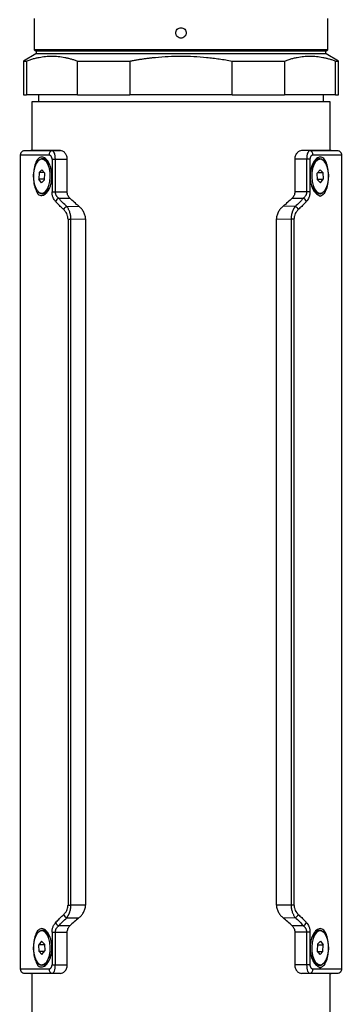
# Model space of a CAD drawing. Units: millimetres. Extents: x -30 to 350, y -195 to 393.
# Drawn here: x -30 to 46, y 2 to 233 of the extents above; entities that cross this region are included whole.
import ezdxf

# ---------------------------------------------------------------- set-up
doc = ezdxf.new("R2010")
doc.units = ezdxf.units.MM

msp = doc.modelspace()

# ---------------------------------------------------------------- linework, layer by layer
at = {"color": 7, "linetype": 'Continuous', "lineweight": 25}
for p, q in [((-26.45, 233.22), (-26.45, 225.79)), ((42.55, 225.79), (42.55, 233.22)), ((-26.05, 224.87), (-28.95, 223.2)), ((-26.45, 225.79), (-26.05, 225.56)), ((8.05, 225.79), (-26.45, 225.79)), ((42.55, 225.79), (8.05, 225.79)), ((42.15, 225.56), (42.55, 225.79)), ((45.05, 223.2), (42.15, 224.87)), ((-28.95, 223.2), (-28.95, 215.22)), ((-28.95, 223.2), (-28.26, 223.2)), ((-28.26, 223.2), (-28.26, 215.22)), ((-16.26, 223.2), (-3.95, 223.2)), ((-16.26, 215.22), (-16.26, 223.2)), ((-3.95, 223.2), (-3.95, 215.22)), ((20.05, 223.2), (32.36, 223.2)), ((20.05, 215.22), (20.05, 223.2)), ((32.36, 223.2), (32.36, 215.22)), ((44.36, 223.2), (45.05, 223.2)), ((44.36, 215.22), (44.36, 223.2)), ((45.05, 215.22), (45.05, 223.2)), ((-28.95, 215.22), (-28.26, 215.22)), ((-16.26, 215.22), (-28.26, 215.22)), ((-25.45, 215.22), (-25.45, 213.64)), ((-16.26, 215.22), (-3.95, 215.22)), ((20.05, 215.22), (-3.95, 215.22)), ((20.05, 215.22), (32.36, 215.22)), ((44.36, 215.22), (32.36, 215.22)), ((41.55, 213.64), (41.55, 215.22)), ((44.36, 215.22), (45.05, 215.22)), ((-26.95, 213.64), (-26.95, 202.14)), ((43.05, 213.64), (-26.95, 213.64)), ((43.05, 202.14), (43.05, 213.64)), ((-27.19, 202.14), (-28.72, 202.11)), ((-22.16, 202.1), (-20.26, 202.14)), ((38.26, 202.1), (36.36, 202.14)), ((44.81, 202.11), (43.29, 202.14)), ((-29.7, 201.11), (-29.7, 9.92)), ((-24.38, 200.14), (-24.64, 200.14)), ((-22.23, 200.12), (-22.23, 192.44)), ((-22.23, 200.12), (-21.44, 200.12)), ((-21.44, 200.12), (-18.66, 200.16)), ((-21.44, 192.44), (-21.44, 200.12)), ((-18.66, 192.46), (-18.66, 200.16)), ((34.76, 200.16), (34.76, 192.46)), ((37.54, 200.12), (34.76, 200.16)), ((37.54, 200.12), (37.54, 192.44)), ((38.32, 200.12), (37.54, 200.12)), ((38.32, 200.12), (38.32, 192.44)), ((40.74, 200.14), (40.48, 200.14)), ((45.8, 9.92), (45.8, 201.11)), ((-25.29, 196.98), (-25.33, 195.44)), ((-25.29, 196.98), (-24.6, 197.67)), ((-24.07, 196.98), (-25.29, 196.98)), ((-24.6, 197.67), (-23.96, 196.83)), ((-24, 195.29), (-23.96, 196.83)), ((-22.6, 197.93), (-22.86, 197.93)), ((38.69, 197.93), (38.95, 197.93)), ((40.7, 197.67), (40.05, 196.83)), ((40.1, 195.29), (40.05, 196.83)), ((40.17, 196.98), (41.38, 196.98)), ((41.38, 196.98), (40.7, 197.67)), ((41.38, 196.98), (41.43, 195.44)), ((-24.69, 194.6), (-25.33, 195.44)), ((-24, 195.44), (-25.33, 195.44)), ((-24.69, 194.6), (-24, 195.29)), ((40.09, 195.44), (41.43, 195.44)), ((40.79, 194.6), (40.1, 195.29)), ((40.79, 194.6), (41.43, 195.44)), ((-24.64, 192.14), (-24.38, 192.14)), ((-22.23, 192.44), (-21.44, 192.44)), ((-21.44, 192.44), (-18.66, 192.46)), ((37.54, 192.44), (34.76, 192.46)), ((38.32, 192.44), (37.54, 192.44)), ((40.48, 192.14), (40.74, 192.14)), ((-20.66, 190.96), (-18.07, 190.98)), ((34.17, 190.98), (36.76, 190.96)), ((-18.78, 189.04), (-15.92, 189.07)), ((34.88, 189.04), (32.01, 189.07)), ((-18.48, 186.08), (-18.48, 24.93)), ((-18.48, 186.08), (-17.8, 186.08)), ((-17.8, 186.08), (-14.37, 186.11)), ((-17.8, 24.93), (-17.8, 186.08)), ((-14.37, 186.11), (-14.37, 24.9)), ((30.47, 24.93), (30.47, 186.11)), ((30.47, 186.11), (33.9, 186.08)), ((33.9, 186.08), (33.9, 24.95)), ((34.58, 186.08), (33.9, 186.08)), ((34.58, 186.08), (34.58, 24.95)), ((-18.48, 24.93), (-17.8, 24.93)), ((-14.37, 24.9), (-17.8, 24.93)), ((33.9, 24.95), (30.47, 24.93)), ((34.58, 24.95), (33.9, 24.95)), ((-18.78, 21.96), (-15.92, 21.94)), ((32.01, 21.97), (34.88, 21.99)), ((-24.38, 18.9), (-24.64, 18.9)), ((-22.23, 18.57), (-22.23, 10.92)), ((-22.23, 18.57), (-21.44, 18.57)), ((-21.44, 18.57), (-18.66, 18.55)), ((-21.44, 10.92), (-21.44, 18.57)), ((-18.07, 20.03), (-20.66, 20.05)), ((-18.66, 10.87), (-18.66, 18.55)), ((36.76, 20.08), (34.17, 20.06)), ((37.54, 18.6), (34.76, 18.57)), ((34.76, 18.57), (34.76, 10.87)), ((38.32, 18.6), (37.54, 18.6)), ((37.54, 18.6), (37.54, 10.92)), ((38.32, 18.6), (38.32, 10.92)), ((40.74, 18.9), (40.48, 18.9)), ((-24.69, 16.44), (-25.33, 15.59)), ((-24.69, 16.44), (-24, 15.74)), ((39.5, 18.38), (39.33, 18.16)), ((40.79, 16.44), (40.1, 15.74)), ((40.79, 16.44), (41.43, 15.59)), ((-25.29, 14.05), (-25.33, 15.59)), ((-24, 15.59), (-25.33, 15.59)), ((-25.29, 14.05), (-24.6, 13.36)), ((-24.07, 14.05), (-25.29, 14.05)), ((-24.6, 13.36), (-23.96, 14.21)), ((-24, 15.74), (-23.96, 14.21)), ((40.1, 15.74), (40.05, 14.21)), ((40.7, 13.36), (40.05, 14.21)), ((40.09, 15.59), (41.43, 15.59)), ((40.17, 14.05), (41.38, 14.05)), ((41.38, 14.05), (40.7, 13.36)), ((41.38, 14.05), (41.43, 15.59)), ((-22.6, 13.1), (-22.86, 13.1)), ((-22.79, 12.49), (-22.6, 13.1)), ((38.69, 13.1), (38.95, 13.1)), ((-24.64, 10.9), (-24.38, 10.9)), ((-22.23, 10.92), (-21.44, 10.92)), ((-21.44, 10.92), (-18.66, 10.87)), ((37.54, 10.92), (34.76, 10.87)), ((38.32, 10.92), (37.54, 10.92)), ((40.48, 10.9), (40.74, 10.9)), ((-28.72, 8.92), (-27.19, 8.9)), ((-26.95, 8.89), (-26.95, -2.6)), ((-22.16, 8.93), (-20.26, 8.9)), ((36.36, 8.9), (38.26, 8.93)), ((43.05, -2.6), (43.05, 8.89)), ((43.29, 8.9), (44.81, 8.92))]:
    msp.add_line(p, q, dxfattribs=at)
at = {"color": 8, "linetype": 'Continuous', "lineweight": 25}
for p, q in [((-26.05, 225.56), (8.05, 225.56)), ((42.15, 224.87), (-26.05, 224.87)), ((8.05, 225.56), (42.15, 225.56))]:
    msp.add_line(p, q, dxfattribs=at)
at = {"color": 7, "linetype": 'Continuous', "lineweight": 25, "flags": 128}
for points in [[(-22.86, 197.93), (-23.15, 198.8), (-23.54, 199.48), (-24.01, 199.93), (-24.53, 200.13), (-25.05, 200.05), (-25.54, 199.71), (-25.97, 199.12), (-26.31, 198.33), (-26.54, 197.39), (-26.64, 196.37), (-26.6, 195.33), (-26.43, 194.34)], [(42.53, 194.34), (42.7, 195.33), (42.74, 196.37), (42.64, 197.39), (42.41, 198.33), (42.07, 199.12), (41.64, 199.71), (41.15, 200.05), (40.63, 200.13), (40.11, 199.93), (39.64, 199.48), (39.25, 198.8), (38.95, 197.93)], [(-26.43, 194.34), (-26.14, 193.48), (-25.74, 192.79), (-25.27, 192.34), (-24.76, 192.14), (-24.24, 192.22), (-23.75, 192.56), (-23.31, 193.15), (-22.97, 193.94), (-22.74, 194.88), (-22.65, 195.9), (-22.68, 196.95), (-22.86, 197.93)], [(38.95, 197.93), (38.78, 196.95), (38.74, 195.9), (38.84, 194.88), (39.07, 193.94), (39.41, 193.15), (39.84, 192.56), (40.34, 192.22), (40.86, 192.14), (41.37, 192.34), (41.84, 192.79), (42.24, 193.48), (42.53, 194.34)], [(39.05, 193.34), (39.15, 193.15), (39.33, 192.87)], [(-22.86, 13.1), (-22.68, 14.09), (-22.65, 15.13), (-22.74, 16.16), (-22.97, 17.1), (-23.31, 17.89), (-23.75, 18.47), (-24.24, 18.82), (-24.76, 18.89), (-25.27, 18.7), (-25.74, 18.24), (-26.14, 17.56), (-26.43, 16.69)], [(42.53, 16.69), (42.24, 17.56), (41.84, 18.24), (41.37, 18.7), (40.86, 18.89), (40.34, 18.82), (39.84, 18.47), (39.41, 17.89), (39.07, 17.1), (38.84, 16.16), (38.74, 15.13), (38.78, 14.09), (38.95, 13.1)], [(-26.43, 16.69), (-26.6, 15.71), (-26.64, 14.67), (-26.54, 13.64), (-26.31, 12.7), (-25.97, 11.91), (-25.54, 11.32), (-25.05, 10.98), (-24.53, 10.9), (-24.01, 11.1), (-23.54, 11.56), (-23.15, 12.24), (-22.86, 13.1)], [(38.95, 13.1), (39.25, 12.24), (39.64, 11.56), (40.11, 11.1), (40.63, 10.9), (41.15, 10.98), (41.64, 11.32), (42.07, 11.91), (42.41, 12.7), (42.64, 13.64), (42.74, 14.67), (42.7, 15.71), (42.53, 16.69)], [(38.84, 12.63), (38.99, 12.24), (39.33, 11.63)]]:
    msp.add_lwpolyline(points, dxfattribs=at)
at = {"color": 7, "linetype": 'Continuous', "lineweight": 25}
for centre, radius, start, end in [((-26.25, 225.22), 0.4, 300, 60), ((42.35, 225.22), 0.4, 120, 240), ((-22.04, 201.18), 0.929, 97.5352, 184.8458), ((38.14, 201.18), 0.929, 355.1542, 82.4648), ((-24.53, 198.63), 1.51, 30.6916, 84.4222), ((-24.48, 193.51), 1.38, 274.1295, 317.9621), ((-20.09, 189.6), 1.47, 112.9783, 155.4876), ((36.19, 189.6), 1.47, 24.5124, 67.0217), ((-18.09, 187.66), 1.54, 116.7395, 155.6669), ((34.19, 187.66), 1.54, 24.3331, 63.2605), ((-18.09, 23.34), 1.54, 204.3031, 243.2611), ((34.19, 23.37), 1.54, 296.7395, 335.6669), ((36.19, 21.43), 1.47, 292.9783, 335.4876), ((-24.53, 17.4), 1.51, 30.6135, 84.5003), ((-20.09, 21.4), 1.47, 204.4905, 247.0185), ((-24.53, 12.4), 1.51, 275.5778, 329.3084), ((-22.04, 9.85), 0.929, 175.1542, 262.4648), ((38.14, 9.85), 0.929, 277.5352, 4.8458)]:
    msp.add_arc(centre, radius, start, end, dxfattribs=at)
for points, knots in [([(8.05, 231.01), (7.91, 231.01), (7.59, 230.96), (7.16, 230.69), (6.88, 230.25), (6.81, 229.79), (6.88, 229.34), (7.16, 228.9), (7.59, 228.63), (8.05, 228.55), (8.5, 228.63), (8.94, 228.9), (9.21, 229.34), (9.29, 229.79), (9.21, 230.25), (8.94, 230.69), (8.51, 230.96), (8.19, 231.01), (8.05, 231.01)], [0, 0, 0, 0, 0.054046, 0.124957, 0.195845, 0.24997, 0.303987, 0.374932, 0.445895, 0.499883, 0.554056, 0.624898, 0.695829, 0.749863, 0.803898, 0.874811, 0.945901, 1, 1, 1, 1]), ([(-28.26, 223.2), (-28.12, 223.25), (-27.83, 223.35), (-27.4, 223.5), (-26.98, 223.63), (-26.55, 223.75), (-26.12, 223.87), (-25.7, 223.97), (-24.92, 224.13), (-23.77, 224.3), (-22.27, 224.38), (-20.77, 224.3), (-19.52, 224.12), (-18.52, 223.9), (-17.77, 223.7), (-17.01, 223.47), (-16.51, 223.29), (-16.26, 223.2)], [0, 0, 0, 0, 0.036252, 0.072275, 0.108103, 0.143774, 0.179326, 0.214797, 0.250228, 0.374983, 0.498954, 0.623348, 0.748669, 0.811005, 0.873533, 0.936465, 1, 1, 1, 1]), ([(-3.95, 223.2), (-3.66, 223.25), (-3.09, 223.35), (-2.23, 223.5), (-1.38, 223.63), (-0.52, 223.76), (0.33, 223.87), (1.18, 223.97), (2.75, 224.13), (5.04, 224.3), (8.05, 224.38), (11.06, 224.3), (13.56, 224.11), (15.56, 223.9), (17.05, 223.7), (18.55, 223.47), (19.55, 223.29), (20.05, 223.2)], [0, 0, 0, 0, 0.036264, 0.072309, 0.108173, 0.14389, 0.179499, 0.215039, 0.25055, 0.37587, 0.500254, 0.624466, 0.749584, 0.811685, 0.873985, 0.93669, 1, 1, 1, 1]), ([(32.36, 223.2), (32.5, 223.25), (32.79, 223.35), (33.22, 223.5), (33.65, 223.63), (34.07, 223.75), (34.5, 223.87), (34.92, 223.97), (35.71, 224.13), (36.85, 224.3), (38.35, 224.38), (39.85, 224.3), (41.11, 224.12), (42.11, 223.9), (42.86, 223.7), (43.61, 223.47), (44.11, 223.29), (44.36, 223.2)], [0, 0, 0, 0, 0.0362521, 0.0722746, 0.1081031, 0.1437743, 0.1793261, 0.2147973, 0.250228, 0.3749829, 0.4989543, 0.6233484, 0.7486689, 0.8110047, 0.8735334, 0.9364652, 1, 1, 1, 1]), ([(-28.71, 202.11), (-28.84, 202.09), (-29.03, 202.07), (-29.26, 201.95), (-29.42, 201.82), (-29.54, 201.66), (-29.67, 201.43), (-29.69, 201.23), (-29.7, 201.11)], [0, 0, 0, 0, 0.239282, 0.368046, 0.499569, 0.631157, 0.760105, 1, 1, 1, 1]), ([(-20.26, 202.14), (-21.36, 202.14), (-23.03, 202.14), (-24.67, 202.14), (-25.99, 202.14), (-27.04, 202.14), (-27.09, 202.14), (-27.11, 202.14)], [0, 0, 0, 0, 0.2622542, 0.3973636, 0.5324729, 0.792957, 1, 1, 1, 1]), ([(-21.44, 200.12), (-21.45, 200.71), (-21.55, 201.24), (-21.83, 201.93), (-22, 202.1), (-22.16, 202.1)], [0, 0, 0, 0, 0.5, 0.5, 1, 1, 1, 1]), ([(-18.66, 200.16), (-18.66, 200.31), (-18.68, 200.46), (-18.73, 200.75), (-18.78, 200.88), (-18.88, 201.14), (-18.94, 201.25), (-19.08, 201.46), (-19.15, 201.56), (-19.38, 201.81), (-19.55, 201.93), (-19.91, 202.09), (-20.09, 202.14), (-20.26, 202.14)], [0, 0, 0, 0, 0.125, 0.125, 0.25, 0.25, 0.375, 0.375, 0.5, 0.5, 0.75, 0.75, 1, 1, 1, 1]), ([(36.36, 202.14), (36.18, 202.14), (36.01, 202.09), (35.74, 201.97), (35.65, 201.92), (35.49, 201.8), (35.41, 201.73), (35.25, 201.56), (35.18, 201.47), (35.04, 201.26), (34.98, 201.14), (34.88, 200.89), (34.83, 200.75), (34.78, 200.47), (34.76, 200.31), (34.76, 200.16)], [0, 0, 0, 0, 0.25, 0.25, 0.375, 0.375, 0.5, 0.5, 0.625, 0.625, 0.75, 0.75, 0.875, 0.875, 1, 1, 1, 1]), ([(43.21, 202.14), (43.24, 202.14), (43.38, 202.14), (42.66, 202.14), (41.13, 202.14), (38.97, 202.14), (37.24, 202.14), (36.36, 202.14)], [0, 0, 0, 0, 0.061006, 0.321536, 0.589621, 0.793048, 1, 1, 1, 1]), ([(38.26, 202.1), (38.1, 202.1), (37.93, 201.93), (37.65, 201.25), (37.55, 200.72), (37.54, 200.12)], [0, 0, 0, 0, 0.5, 0.5, 1, 1, 1, 1]), ([(45.8, 201.11), (45.79, 201.23), (45.77, 201.43), (45.64, 201.66), (45.51, 201.82), (45.36, 201.95), (45.13, 202.07), (44.93, 202.09), (44.81, 202.11)], [0, 0, 0, 0, 0.239895, 0.368843, 0.500431, 0.631954, 0.760718, 1, 1, 1, 1]), ([(-25.65, 192.11), (-25.67, 192.16), (-25.72, 192.26), (-25.82, 192.45), (-25.98, 192.8), (-26.15, 193.23), (-26.3, 193.67), (-26.44, 194.15), (-26.54, 194.83), (-26.59, 195.68), (-26.59, 196.55), (-26.53, 197.41), (-26.4, 198.22), (-26.21, 198.97), (-25.95, 199.6), (-25.64, 200.11), (-25.27, 200.47), (-24.86, 200.65), (-24.42, 200.64), (-23.98, 200.46), (-23.55, 200.1), (-23.15, 199.6), (-22.81, 198.96), (-22.54, 198.22), (-22.36, 197.4), (-22.26, 196.54), (-22.27, 195.67), (-22.37, 194.81), (-22.56, 194), (-22.83, 193.26), (-23.18, 192.63), (-23.58, 192.13), (-24.01, 191.79), (-24.45, 191.62), (-24.89, 191.62), (-25.2, 191.73), (-25.4, 191.82), (-25.48, 191.87), (-25.54, 191.91), (-25.58, 191.95), (-25.61, 192.03), (-25.63, 192.08), (-25.65, 192.11)], [0, 0, 0, 0, 0.007783, 0.015566, 0.031132, 0.062265, 0.079104, 0.093438, 0.12457, 0.155703, 0.186835, 0.218009, 0.249385, 0.280787, 0.31195, 0.343443, 0.374546, 0.405815, 0.437171, 0.468393, 0.499778, 0.530912, 0.562356, 0.593533, 0.624908, 0.656157, 0.687449, 0.718791, 0.749995, 0.781322, 0.812556, 0.844156, 0.875158, 0.905623, 0.937707, 0.968838, 0.977335, 0.984409, 0.98885, 0.992212, 0.994782, 1, 1, 1, 1]), ([(-25.35, 199.8), (-25.32, 199.85), (-25.17, 200.08), (-24.86, 200.24), (-24.47, 200.32), (-24.07, 200.21), (-23.65, 199.93), (-23.24, 199.44), (-22.98, 199.04), (-22.89, 198.78), (-22.88, 198.77)], [0, 0, 0, 0, 0.04421, 0.228263, 0.377655, 0.491482, 0.660718, 0.828076, 0.99359, 1, 1, 1, 1]), ([(-22.23, 200.12), (-22.23, 200.16), (-22.23, 200.25), (-22.25, 200.36), (-22.27, 200.46), (-22.31, 200.56), (-22.35, 200.66), (-22.42, 200.78), (-22.52, 200.91), (-22.65, 201.02), (-22.81, 201.07), (-22.91, 201.09), (-22.96, 201.1)], [0, 0, 0, 0, 0.077118, 0.143243, 0.199313, 0.264005, 0.330583, 0.400014, 0.550179, 0.700326, 0.824501, 1, 1, 1, 1]), ([(39.06, 201.1), (39.01, 201.09), (38.91, 201.08), (38.77, 201.03), (38.64, 200.93), (38.52, 200.79), (38.44, 200.64), (38.38, 200.49), (38.34, 200.31), (38.33, 200.19), (38.32, 200.12)], [0, 0, 0, 0, 0.167069, 0.28547, 0.42821, 0.57164, 0.68177, 0.786585, 0.8817, 1, 1, 1, 1]), ([(40.51, 191.57), (40.48, 191.59), (40.41, 191.64), (40.27, 191.73), (40.02, 191.92), (39.73, 192.14), (39.45, 192.42), (39.18, 192.74), (38.91, 193.27), (38.65, 194.02), (38.46, 194.83), (38.36, 195.69), (38.36, 196.56), (38.46, 197.42), (38.65, 198.24), (38.92, 198.98), (39.26, 199.61), (39.66, 200.12), (40.09, 200.47), (40.53, 200.65), (40.97, 200.64), (41.38, 200.46), (41.75, 200.1), (42.06, 199.59), (42.31, 198.95), (42.5, 198.21), (42.63, 197.39), (42.69, 196.53), (42.69, 195.66), (42.62, 194.8), (42.49, 193.99), (42.29, 193.25), (42.03, 192.63), (41.71, 192.14), (41.41, 191.84), (41.14, 191.67), (40.97, 191.58), (40.83, 191.52), (40.74, 191.49), (40.67, 191.48), (40.62, 191.48), (40.57, 191.52), (40.54, 191.55), (40.51, 191.57)], [0, 0, 0, 0, 0.007784, 0.015567, 0.031135, 0.06227, 0.079081, 0.09345, 0.124584, 0.155719, 0.186854, 0.217957, 0.249406, 0.280747, 0.311957, 0.343399, 0.374528, 0.405889, 0.437132, 0.468534, 0.499755, 0.530923, 0.56237, 0.593501, 0.624952, 0.656141, 0.687508, 0.718791, 0.750056, 0.7813, 0.812604, 0.844185, 0.87518, 0.90567, 0.937709, 0.95288, 0.968846, 0.977661, 0.984415, 0.988544, 0.992224, 0.994862, 1, 1, 1, 1]), ([(38.88, 198.49), (38.91, 198.59), (39.04, 198.95), (39.34, 199.45), (39.75, 199.94), (40.18, 200.22), (40.62, 200.32), (41.03, 200.2), (41.32, 200.03), (41.44, 199.84), (41.45, 199.83)], [0, 0, 0, 0, 0.060834, 0.217352, 0.375376, 0.534492, 0.673547, 0.824852, 0.987755, 1, 1, 1, 1]), ([(-22.97, 193.39), (-23.05, 193.21), (-23.25, 192.77), (-23.6, 192.41), (-23.95, 192.13), (-24.32, 191.98), (-24.76, 191.97), (-25.1, 192.12), (-25.25, 192.22), (-25.26, 192.22), (-25.27, 192.22), (-25.29, 192.23), (-25.33, 192.24), (-25.4, 192.35), (-25.45, 192.48), (-25.49, 192.59)], [0, 0, 0, 0, 0.124966, 0.30273, 0.396435, 0.512349, 0.707738, 0.868869, 0.877646, 0.879946, 0.880757, 0.880854, 0.898553, 0.916008, 1, 1, 1, 1]), ([(-21.43, 190.21), (-21.49, 190.29), (-21.6, 190.43), (-21.81, 190.72), (-21.98, 191.06), (-22.1, 191.46), (-22.17, 191.76), (-22.21, 192.09), (-22.22, 192.31), (-22.23, 192.44)], [0, 0, 0, 0, 0.14602, 0.249977, 0.499838, 0.628476, 0.750264, 0.85964, 1, 1, 1, 1]), ([(-20.66, 190.96), (-20.7, 190.98), (-20.77, 191.04), (-20.87, 191.13), (-20.97, 191.23), (-21.06, 191.33), (-21.14, 191.44), (-21.22, 191.57), (-21.3, 191.74), (-21.37, 191.93), (-21.42, 192.13), (-21.44, 192.28), (-21.44, 192.39), (-21.44, 192.44)], [0, 0, 0, 0, 0.086728, 0.172207, 0.256325, 0.339005, 0.420212, 0.499964, 0.589898, 0.749915, 0.8356, 0.9187, 1, 1, 1, 1]), ([(-18.07, 190.98), (-18.15, 191.06), (-18.23, 191.15), (-18.38, 191.36), (-18.44, 191.48), (-18.55, 191.73), (-18.59, 191.87), (-18.65, 192.16), (-18.66, 192.31), (-18.66, 192.46)], [0, 0, 0, 0, 0.25, 0.25, 0.5, 0.5, 0.75, 0.75, 1, 1, 1, 1]), ([(34.76, 192.46), (34.76, 192.15), (34.7, 191.86), (34.54, 191.48), (34.47, 191.36), (34.33, 191.15), (34.25, 191.06), (34.17, 190.98)], [0, 0, 0, 0, 0.5, 0.5, 0.75, 0.75, 1, 1, 1, 1]), ([(37.54, 192.44), (37.54, 192.4), (37.54, 192.32), (37.53, 192.2), (37.51, 192.09), (37.48, 191.98), (37.45, 191.87), (37.41, 191.76), (37.36, 191.66), (37.3, 191.55), (37.21, 191.4), (37.07, 191.23), (36.91, 191.07), (36.81, 190.99), (36.76, 190.96)], [0, 0, 0, 0, 0.062711, 0.124775, 0.186562, 0.248391, 0.31053, 0.373195, 0.436556, 0.500734, 0.589468, 0.750032, 0.889194, 1, 1, 1, 1]), ([(38.32, 192.44), (38.32, 192.35), (38.31, 192.19), (38.29, 191.97), (38.26, 191.73), (38.2, 191.46), (38.07, 191.06), (37.91, 190.72), (37.7, 190.43), (37.59, 190.29), (37.53, 190.21)], [0, 0, 0, 0, 0.097026, 0.180154, 0.249784, 0.371778, 0.500202, 0.750047, 0.85398, 1, 1, 1, 1]), ([(39.61, 192.52), (39.42, 192.73), (39.16, 193.04), (38.99, 193.54), (38.94, 193.69)], [0, 0, 0, 0, 0.710286, 1, 1, 1, 1]), ([(41.38, 192.38), (41.3, 192.28), (41.14, 192.11), (40.95, 192.02), (40.85, 191.97), (40.82, 191.96), (40.79, 191.93), (40.76, 191.89), (40.31, 191.95), (39.94, 192.25), (39.61, 192.52)], [0, 0, 0, 0, 0.175124, 0.316249, 0.354177, 0.368226, 0.370184, 0.429363, 0.486446, 1, 1, 1, 1]), ([(-19.49, 188.3), (-19.63, 188.43), (-19.9, 188.68), (-20.29, 189.06), (-20.68, 189.44), (-21.06, 189.82), (-21.3, 190.08), (-21.43, 190.21)], [0, 0, 0, 0, 0.198724, 0.398084, 0.598081, 0.798719, 1, 1, 1, 1]), ([(37.53, 190.21), (37.4, 190.08), (37.15, 189.82), (36.77, 189.44), (36.39, 189.06), (35.99, 188.68), (35.73, 188.43), (35.59, 188.3)], [0, 0, 0, 0, 0.201281, 0.401919, 0.601916, 0.801276, 1, 1, 1, 1]), ([(-18.48, 186.08), (-18.49, 186.15), (-18.49, 186.26), (-18.51, 186.49), (-18.58, 186.87), (-18.78, 187.39), (-19.04, 187.81), (-19.29, 188.09), (-19.42, 188.22), (-19.49, 188.3)], [0, 0, 0, 0, 0.072981, 0.12502, 0.250004, 0.499973, 0.749942, 0.853983, 1, 1, 1, 1]), ([(-17.8, 186.08), (-17.8, 186.12), (-17.8, 186.25), (-17.82, 186.54), (-17.87, 186.94), (-17.96, 187.36), (-18.07, 187.73), (-18.2, 188.05), (-18.33, 188.34), (-18.47, 188.6), (-18.62, 188.83), (-18.73, 188.97), (-18.78, 189.04)], [0, 0, 0, 0, 0.0306331, 0.1145924, 0.2491959, 0.3710699, 0.4972463, 0.599663, 0.7014541, 0.802381, 0.9020604, 1, 1, 1, 1]), ([(-14.37, 186.11), (-14.37, 186.42), (-14.42, 186.73), (-14.59, 187.32), (-14.71, 187.59), (-15, 188.1), (-15.17, 188.32), (-15.52, 188.72), (-15.72, 188.9), (-15.92, 189.07)], [0, 0, 0, 0, 0.25, 0.25, 0.5, 0.5, 0.75, 0.75, 1, 1, 1, 1]), ([(32.01, 189.07), (31.81, 188.9), (31.62, 188.72), (31.27, 188.32), (31.1, 188.1), (30.88, 187.72), (30.82, 187.59), (30.7, 187.32), (30.65, 187.17), (30.52, 186.73), (30.47, 186.43), (30.47, 186.11)], [0, 0, 0, 0, 0.25, 0.25, 0.5, 0.5, 0.625, 0.625, 0.75, 0.75, 1, 1, 1, 1]), ([(34.88, 189.04), (34.85, 189), (34.78, 188.91), (34.68, 188.77), (34.59, 188.63), (34.5, 188.47), (34.41, 188.3), (34.33, 188.12), (34.25, 187.94), (34.17, 187.71), (34.06, 187.38), (33.97, 186.96), (33.92, 186.55), (33.9, 186.25), (33.9, 186.12), (33.9, 186.08)], [0, 0, 0, 0, 0.060961, 0.122687, 0.185045, 0.247918, 0.3112, 0.374809, 0.438684, 0.502791, 0.609371, 0.750808, 0.883821, 0.967775, 1, 1, 1, 1]), ([(35.59, 188.3), (35.52, 188.22), (35.39, 188.09), (35.14, 187.81), (34.87, 187.39), (34.68, 186.87), (34.61, 186.49), (34.59, 186.26), (34.59, 186.15), (34.58, 186.08)], [0, 0, 0, 0, 0.145983, 0.250057, 0.500027, 0.749995, 0.874979, 0.926985, 1, 1, 1, 1]), ([(-19.5, 22.7), (-19.42, 22.78), (-19.29, 22.91), (-19.04, 23.2), (-18.78, 23.62), (-18.58, 24.13), (-18.51, 24.51), (-18.49, 24.74), (-18.49, 24.86), (-18.48, 24.93)], [0, 0, 0, 0, 0.145983, 0.250057, 0.500027, 0.749995, 0.874979, 0.926984, 1, 1, 1, 1]), ([(-18.78, 21.96), (-18.75, 22), (-18.68, 22.09), (-18.59, 22.23), (-18.49, 22.38), (-18.4, 22.54), (-18.31, 22.7), (-18.23, 22.88), (-18.16, 23.06), (-18.07, 23.3), (-17.97, 23.62), (-17.87, 24.04), (-17.82, 24.46), (-17.8, 24.75), (-17.8, 24.89), (-17.8, 24.93)], [0, 0, 0, 0, 0.060959, 0.122685, 0.185044, 0.247917, 0.311201, 0.374812, 0.438689, 0.502798, 0.609398, 0.750811, 0.883846, 0.967801, 1, 1, 1, 1]), ([(-15.92, 21.94), (-15.72, 22.1), (-15.53, 22.28), (-15.17, 22.68), (-15.01, 22.91), (-14.79, 23.28), (-14.72, 23.41), (-14.6, 23.69), (-14.55, 23.83), (-14.42, 24.27), (-14.37, 24.58), (-14.37, 24.9)], [0, 0, 0, 0, 0.25, 0.25, 0.5, 0.5, 0.625, 0.625, 0.75, 0.75, 1, 1, 1, 1]), ([(30.47, 24.93), (30.47, 24.61), (30.52, 24.3), (30.69, 23.71), (30.81, 23.44), (31.1, 22.94), (31.27, 22.72), (31.62, 22.31), (31.81, 22.13), (32.01, 21.97)], [0, 0, 0, 0, 0.25, 0.25, 0.5, 0.5, 0.75, 0.75, 1, 1, 1, 1]), ([(33.9, 24.95), (33.9, 24.92), (33.9, 24.78), (33.92, 24.49), (33.97, 24.1), (34.06, 23.67), (34.17, 23.31), (34.3, 22.98), (34.43, 22.7), (34.57, 22.44), (34.72, 22.2), (34.83, 22.06), (34.88, 21.99)], [0, 0, 0, 0, 0.030633, 0.114592, 0.249196, 0.37107, 0.497246, 0.599663, 0.701454, 0.802381, 0.90206, 1, 1, 1, 1]), ([(34.58, 24.95), (34.59, 24.89), (34.59, 24.77), (34.61, 24.54), (34.68, 24.16), (34.87, 23.65), (35.14, 23.23), (35.39, 22.94), (35.52, 22.81), (35.59, 22.73)], [0, 0, 0, 0, 0.072981, 0.12502, 0.250004, 0.499973, 0.749942, 0.853983, 1, 1, 1, 1]), ([(-21.43, 20.79), (-21.3, 20.92), (-21.06, 21.18), (-20.68, 21.57), (-20.29, 21.95), (-19.9, 22.33), (-19.63, 22.58), (-19.5, 22.7)], [0, 0, 0, 0, 0.201275, 0.401909, 0.601907, 0.801269, 1, 1, 1, 1]), ([(35.59, 22.73), (35.73, 22.61), (35.99, 22.36), (36.39, 21.98), (36.77, 21.6), (37.15, 21.21), (37.4, 20.95), (37.53, 20.82)], [0, 0, 0, 0, 0.1987241, 0.3980836, 0.598081, 0.7987189, 1, 1, 1, 1]), ([(37.53, 20.82), (37.59, 20.74), (37.7, 20.61), (37.91, 20.32), (38.07, 19.97), (38.2, 19.57), (38.27, 19.27), (38.31, 18.94), (38.32, 18.72), (38.32, 18.6)], [0, 0, 0, 0, 0.14602, 0.249977, 0.499838, 0.628476, 0.750264, 0.85964, 1, 1, 1, 1]), ([(-25.65, 10.88), (-25.67, 10.93), (-25.72, 11.02), (-25.82, 11.21), (-25.98, 11.57), (-26.15, 11.99), (-26.3, 12.43), (-26.44, 12.92), (-26.54, 13.59), (-26.59, 14.45), (-26.59, 15.32), (-26.53, 16.17), (-26.4, 16.99), (-26.21, 17.73), (-25.95, 18.37), (-25.64, 18.88), (-25.27, 19.23), (-24.86, 19.41), (-24.42, 19.41), (-23.98, 19.22), (-23.55, 18.87), (-23.15, 18.36), (-22.81, 17.72), (-22.54, 16.98), (-22.36, 16.16), (-22.26, 15.3), (-22.27, 14.43), (-22.37, 13.57), (-22.56, 12.76), (-22.83, 12.03), (-23.18, 11.4), (-23.58, 10.89), (-24.01, 10.55), (-24.45, 10.39), (-24.89, 10.39), (-25.2, 10.49), (-25.4, 10.58), (-25.48, 10.63), (-25.54, 10.67), (-25.58, 10.72), (-25.61, 10.79), (-25.63, 10.84), (-25.65, 10.88)], [0, 0, 0, 0, 0.007783, 0.015566, 0.031132, 0.062265, 0.079104, 0.093438, 0.12457, 0.155703, 0.186835, 0.218009, 0.249385, 0.280787, 0.31195, 0.343443, 0.374546, 0.405815, 0.437171, 0.468393, 0.499778, 0.530912, 0.562356, 0.593533, 0.624908, 0.656157, 0.687449, 0.718791, 0.749995, 0.781322, 0.812556, 0.844156, 0.875158, 0.905623, 0.937707, 0.968838, 0.977335, 0.984409, 0.98885, 0.992212, 0.994782, 1, 1, 1, 1]), ([(-25.27, 18.68), (-25.27, 18.68), (-25.15, 18.87), (-24.86, 19), (-24.47, 19.08), (-24.07, 18.97), (-23.65, 18.69), (-23.24, 18.2), (-22.98, 17.8), (-22.89, 17.54), (-22.88, 17.53)], [0, 0, 0, 0, 0.0054285, 0.1969502, 0.352403, 0.4708491, 0.6469515, 0.8210998, 0.9933297, 1, 1, 1, 1]), ([(-22.23, 18.57), (-22.22, 18.63), (-22.22, 18.76), (-22.21, 18.93), (-22.19, 19.09), (-22.16, 19.29), (-22.1, 19.55), (-22.01, 19.85), (-21.89, 20.13), (-21.76, 20.36), (-21.6, 20.58), (-21.49, 20.72), (-21.43, 20.79)], [0, 0, 0, 0, 0.071045, 0.136194, 0.195648, 0.249672, 0.373497, 0.499926, 0.625871, 0.750155, 0.854067, 1, 1, 1, 1]), ([(-21.44, 18.57), (-21.44, 18.61), (-21.44, 18.69), (-21.43, 18.81), (-21.41, 18.92), (-21.38, 19.03), (-21.35, 19.14), (-21.31, 19.25), (-21.26, 19.35), (-21.2, 19.46), (-21.11, 19.61), (-20.97, 19.78), (-20.81, 19.94), (-20.71, 20.02), (-20.66, 20.05)], [0, 0, 0, 0, 0.06271, 0.1247728, 0.1865578, 0.2483849, 0.3105226, 0.373188, 0.4365492, 0.500729, 0.5894657, 0.7500299, 0.8892144, 1, 1, 1, 1]), ([(-18.66, 18.55), (-18.66, 18.85), (-18.6, 19.15), (-18.44, 19.53), (-18.38, 19.65), (-18.23, 19.86), (-18.15, 19.95), (-18.07, 20.03)], [0, 0, 0, 0, 0.5, 0.5, 0.75, 0.75, 1, 1, 1, 1]), ([(34.17, 20.06), (34.25, 19.97), (34.33, 19.88), (34.47, 19.67), (34.54, 19.55), (34.65, 19.3), (34.69, 19.16), (34.75, 18.88), (34.76, 18.73), (34.76, 18.57)], [0, 0, 0, 0, 0.25, 0.25, 0.5, 0.5, 0.75, 0.75, 1, 1, 1, 1]), ([(36.76, 20.08), (36.8, 20.05), (36.87, 19.99), (36.97, 19.9), (37.07, 19.8), (37.16, 19.7), (37.24, 19.59), (37.31, 19.47), (37.4, 19.3), (37.47, 19.11), (37.52, 18.91), (37.54, 18.75), (37.54, 18.65), (37.54, 18.6)], [0, 0, 0, 0, 0.086728, 0.172207, 0.256325, 0.339005, 0.420212, 0.499964, 0.589898, 0.749915, 0.8356, 0.9187, 1, 1, 1, 1]), ([(40.51, 10.33), (40.48, 10.36), (40.41, 10.4), (40.27, 10.49), (40.02, 10.68), (39.73, 10.91), (39.45, 11.18), (39.18, 11.5), (38.91, 12.04), (38.65, 12.79), (38.46, 13.59), (38.36, 14.45), (38.36, 15.32), (38.46, 16.18), (38.65, 17), (38.92, 17.74), (39.26, 18.37), (39.66, 18.88), (40.09, 19.23), (40.53, 19.41), (40.97, 19.41), (41.38, 19.22), (41.75, 18.86), (42.06, 18.35), (42.31, 17.71), (42.5, 16.97), (42.63, 16.15), (42.69, 15.29), (42.69, 14.42), (42.62, 13.56), (42.49, 12.75), (42.29, 12.01), (42.03, 11.39), (41.71, 10.9), (41.41, 10.61), (41.14, 10.43), (40.97, 10.34), (40.83, 10.29), (40.74, 10.25), (40.67, 10.24), (40.62, 10.25), (40.57, 10.28), (40.54, 10.31), (40.51, 10.33)], [0, 0, 0, 0, 0.007784, 0.015567, 0.031135, 0.06227, 0.079081, 0.09345, 0.124584, 0.155719, 0.186854, 0.217957, 0.249406, 0.280747, 0.311957, 0.343399, 0.374528, 0.405889, 0.437132, 0.468534, 0.499755, 0.530923, 0.56237, 0.593501, 0.624952, 0.656141, 0.687508, 0.718791, 0.750056, 0.7813, 0.812604, 0.844185, 0.87518, 0.90567, 0.937709, 0.95288, 0.968846, 0.977661, 0.984415, 0.988544, 0.992224, 0.994862, 1, 1, 1, 1]), ([(38.92, 17.37), (38.94, 17.43), (39.06, 17.75), (39.34, 18.21), (39.75, 18.7), (40.18, 18.98), (40.62, 19.08), (41.03, 18.96), (41.31, 18.8), (41.43, 18.62), (41.44, 18.61)], [0, 0, 0, 0, 0.038312, 0.199516, 0.362273, 0.526154, 0.669373, 0.825208, 0.992989, 1, 1, 1, 1]), ([(-23.11, 11.88), (-23.14, 11.8), (-23.3, 11.46), (-23.6, 11.17), (-23.95, 10.9), (-24.32, 10.74), (-24.76, 10.74), (-25.1, 10.88), (-25.25, 10.98), (-25.26, 10.99), (-25.27, 10.99), (-25.29, 10.99), (-25.33, 11), (-25.39, 11.08), (-25.42, 11.18), (-25.45, 11.25)], [0, 0, 0, 0, 0.064316, 0.260937, 0.364583, 0.492794, 0.708911, 0.887136, 0.896844, 0.899388, 0.900286, 0.900393, 0.919969, 0.939275, 1, 1, 1, 1]), ([(39.61, 11.28), (39.42, 11.5), (39.14, 11.83), (38.96, 12.37), (38.9, 12.56)], [0, 0, 0, 0, 0.6614297, 1, 1, 1, 1]), ([(-29.7, 9.92), (-29.69, 9.8), (-29.67, 9.61), (-29.54, 9.37), (-29.42, 9.21), (-29.26, 9.09), (-29.03, 8.96), (-28.84, 8.94), (-28.71, 8.92)], [0, 0, 0, 0, 0.239895, 0.368843, 0.500431, 0.631954, 0.760718, 1, 1, 1, 1]), ([(-22.96, 9.93), (-22.91, 9.94), (-22.81, 9.96), (-22.67, 10.01), (-22.54, 10.1), (-22.43, 10.24), (-22.34, 10.39), (-22.28, 10.54), (-22.24, 10.72), (-22.23, 10.85), (-22.23, 10.92)], [0, 0, 0, 0, 0.1670687, 0.2854702, 0.4282095, 0.5716398, 0.6817705, 0.7865846, 0.8816996, 1, 1, 1, 1]), ([(-22.16, 8.93), (-22, 8.93), (-21.83, 9.1), (-21.55, 9.78), (-21.45, 10.32), (-21.44, 10.92)], [0, 0, 0, 0, 0.5, 0.5, 1, 1, 1, 1]), ([(-20.26, 8.9), (-20.09, 8.9), (-19.91, 8.94), (-19.64, 9.06), (-19.56, 9.11), (-19.39, 9.24), (-19.31, 9.31), (-19.15, 9.47), (-19.08, 9.57), (-18.94, 9.78), (-18.88, 9.89), (-18.78, 10.15), (-18.74, 10.28), (-18.68, 10.57), (-18.66, 10.72), (-18.66, 10.87)], [0, 0, 0, 0, 0.25, 0.25, 0.375, 0.375, 0.5, 0.5, 0.625, 0.625, 0.75, 0.75, 0.875, 0.875, 1, 1, 1, 1]), ([(34.76, 10.87), (34.76, 10.72), (34.78, 10.57), (34.83, 10.29), (34.87, 10.15), (34.98, 9.9), (35.04, 9.78), (35.17, 9.57), (35.25, 9.48), (35.48, 9.23), (35.65, 9.1), (36, 8.94), (36.18, 8.9), (36.36, 8.9)], [0, 0, 0, 0, 0.125, 0.125, 0.25, 0.25, 0.375, 0.375, 0.5, 0.5, 0.75, 0.75, 1, 1, 1, 1]), ([(37.54, 10.92), (37.55, 10.32), (37.65, 9.79), (37.93, 9.1), (38.1, 8.93), (38.26, 8.93)], [0, 0, 0, 0, 0.5, 0.5, 1, 1, 1, 1]), ([(38.32, 10.92), (38.33, 10.87), (38.33, 10.79), (38.35, 10.67), (38.37, 10.57), (38.4, 10.47), (38.45, 10.38), (38.52, 10.26), (38.62, 10.12), (38.75, 10.02), (38.9, 9.96), (39, 9.94), (39.06, 9.93)], [0, 0, 0, 0, 0.077117, 0.143243, 0.199313, 0.264004, 0.330582, 0.400013, 0.550178, 0.700324, 0.824499, 1, 1, 1, 1]), ([(41.49, 11.26), (41.49, 11.25), (41.38, 11.07), (41.17, 10.91), (40.95, 10.78), (40.85, 10.73), (40.82, 10.72), (40.79, 10.7), (40.76, 10.65), (40.31, 10.71), (39.94, 11.01), (39.61, 11.28)], [0, 0, 0, 0, 0.012524, 0.233498, 0.364636, 0.39988, 0.412935, 0.414754, 0.469746, 0.522788, 1, 1, 1, 1]), ([(44.81, 8.92), (44.93, 8.94), (45.13, 8.96), (45.36, 9.09), (45.51, 9.21), (45.64, 9.37), (45.77, 9.61), (45.79, 9.8), (45.8, 9.92)], [0, 0, 0, 0, 0.239282, 0.368046, 0.499569, 0.631157, 0.760105, 1, 1, 1, 1]), ([(-20.26, 8.9), (-21.36, 8.9), (-23.03, 8.9), (-24.67, 8.9), (-25.99, 8.9), (-27.04, 8.9), (-27.09, 8.9), (-27.11, 8.9)], [0, 0, 0, 0, 0.2622542, 0.3973636, 0.5324729, 0.792957, 1, 1, 1, 1]), ([(43.21, 8.9), (43.24, 8.9), (43.38, 8.9), (42.66, 8.9), (41.13, 8.9), (38.97, 8.9), (37.24, 8.9), (36.36, 8.9)], [0, 0, 0, 0, 0.061006, 0.321536, 0.589621, 0.793048, 1, 1, 1, 1])]:
    msp.add_open_spline(points, degree=3, knots=knots, dxfattribs=at)
at = {"color": 8, "linetype": 'Continuous', "lineweight": 25}
for points, knots in [([(-22.16, 202.1), (-23.15, 202.1), (-25.14, 202.11), (-26.86, 202.11), (-27.89, 202.11), (-28.33, 202.11), (-28.56, 202.11), (-28.66, 202.11), (-28.71, 202.11), (-28.71, 202.11), (-28.72, 202.11)], [0, 0, 0, 0, 0.249855, 0.499291, 0.639516, 0.779127, 0.839406, 0.905982, 0.963012, 1, 1, 1, 1]), ([(44.81, 202.11), (44.81, 202.11), (44.82, 202.11), (44.8, 202.11), (44.74, 202.11), (44.58, 202.11), (44.25, 202.11), (43.81, 202.11), (43.18, 202.11), (42.37, 202.11), (41.28, 202.11), (39.94, 202.1), (38.87, 202.1), (38.26, 202.1)], [0, 0, 0, 0, 0.010488, 0.048402, 0.098675, 0.198766, 0.288068, 0.398431, 0.480718, 0.608471, 0.735492, 0.851211, 1, 1, 1, 1]), ([(-22.96, 201.1), (-23.97, 201.1), (-25.99, 201.11), (-28.09, 201.11), (-29.33, 201.11), (-29.84, 201.11), (-29.69, 201.11), (-29.69, 201.11)], [0, 0, 0, 0, 0.246889, 0.494667, 0.743333, 0.992889, 1, 1, 1, 1]), ([(45.79, 201.11), (45.71, 201.11), (45.56, 201.11), (44.23, 201.11), (42.16, 201.11), (40.09, 201.1), (39.06, 201.1)], [0, 0, 0, 0, 0.243333, 0.494667, 0.746889, 1, 1, 1, 1]), ([(-29.69, 9.92), (-29.62, 9.92), (-29.47, 9.92), (-28.13, 9.93), (-26.06, 9.93), (-24, 9.93), (-22.96, 9.93)], [0, 0, 0, 0, 0.243333, 0.494667, 0.746889, 1, 1, 1, 1]), ([(39.06, 9.93), (40.07, 9.93), (42.08, 9.93), (44.19, 9.93), (45.42, 9.92), (45.93, 9.92), (45.79, 9.92), (45.79, 9.92)], [0, 0, 0, 0, 0.246889, 0.4946667, 0.7433333, 0.9928887, 1, 1, 1, 1]), ([(-28.72, 8.92), (-28.72, 8.92), (-28.72, 8.92), (-28.7, 8.92), (-28.64, 8.92), (-28.48, 8.92), (-28.15, 8.92), (-27.71, 8.93), (-27.08, 8.93), (-26.27, 8.93), (-25.18, 8.93), (-23.85, 8.93), (-22.77, 8.93), (-22.16, 8.93)], [0, 0, 0, 0, 0.010488, 0.048402, 0.098675, 0.198766, 0.288068, 0.398431, 0.480718, 0.608471, 0.735492, 0.851211, 1, 1, 1, 1]), ([(38.26, 8.93), (39.25, 8.93), (41.24, 8.93), (42.96, 8.93), (43.99, 8.93), (44.43, 8.92), (44.66, 8.92), (44.76, 8.92), (44.81, 8.92), (44.81, 8.92), (44.81, 8.92)], [0, 0, 0, 0, 0.249855, 0.499291, 0.639516, 0.779127, 0.839406, 0.905982, 0.963012, 1, 1, 1, 1])]:
    msp.add_open_spline(points, degree=3, knots=knots, dxfattribs=at)
at = {"color": 7, "linetype": 'Continuous', "lineweight": 25}
for points in [[(-18.78, 189.04), (-19.44, 189.67), (-20.07, 190.3), (-20.66, 190.96)], [(-15.92, 189.07), (-16.67, 189.68), (-17.39, 190.32), (-18.07, 190.98)], [(34.17, 190.98), (33.49, 190.32), (32.77, 189.68), (32.01, 189.07)], [(36.76, 190.96), (36.17, 190.3), (35.54, 189.67), (34.88, 189.04)], [(-20.66, 20.05), (-20.07, 20.7), (-19.45, 21.34), (-18.78, 21.96)], [(-15.92, 21.94), (-16.68, 21.32), (-17.39, 20.69), (-18.07, 20.03)], [(34.17, 20.06), (33.49, 20.71), (32.77, 21.35), (32.01, 21.97)], [(34.88, 21.99), (35.54, 21.37), (36.17, 20.73), (36.76, 20.08)]]:
    msp.add_open_spline(points, degree=3, dxfattribs=at)

doc.saveas('drawing.dxf')
